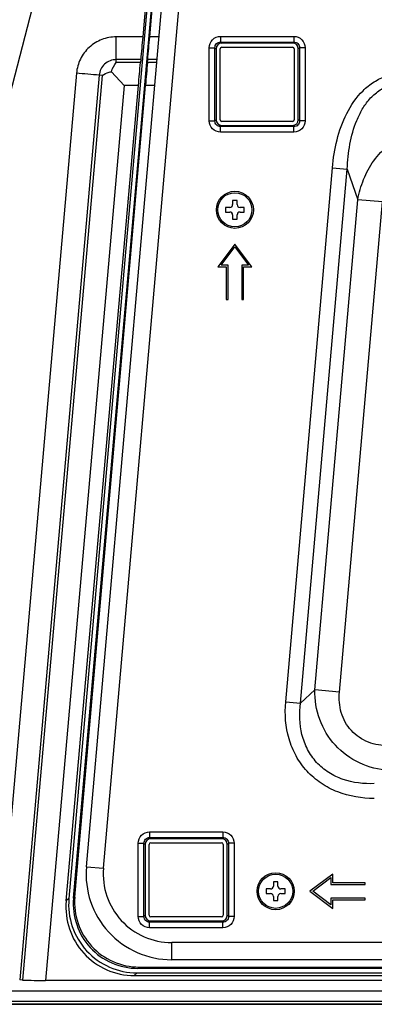
# Model space of a CAD drawing. Units: inches. Extents: x 0 to 46.8, y 0 to 33.1.
# Drawn here: x 9.8 to 10.5, y 5.6 to 7.6 of the extents above; entities that cross this region are included whole.
import ezdxf

# ---------------------------------------------------------------- set-up
doc = ezdxf.new("R2010")
doc.units = ezdxf.units.IN
doc.header["$LTSCALE"] = 2.574606
doc.header["$MEASUREMENT"] = 0
doc.layers.get('0').update_dxf_attribs({"linetype": 'CONTINUOUS'})
doc.layers.add('7_ALL_FEATURES', color=7, linetype='CONTINUOUS')

msp = doc.modelspace()

# ---------------------------------------------------------------- linework, layer by layer
at = {"color": 7, "linetype": 'Continuous'}
for p, q in [((10.2039, 7.2236), (10.2039, 7.2148)), ((10.2134, 7.2236), (10.2039, 7.2236)), ((10.2134, 7.2148), (10.2134, 7.2236)), ((10.1892, 7.2089), (10.1892, 7.1994)), ((10.198, 7.2089), (10.1892, 7.2089)), ((10.1892, 7.1994), (10.198, 7.1994)), ((10.2281, 7.2089), (10.2193, 7.2089)), ((10.2193, 7.1994), (10.2281, 7.1994)), ((10.2281, 7.1994), (10.2281, 7.2089)), ((10.2039, 7.1935), (10.2039, 7.1846)), ((10.2039, 7.1846), (10.2134, 7.1846)), ((10.2134, 7.1846), (10.2134, 7.1935)), ((10.2883, 5.8128), (10.2883, 5.8039)), ((10.2977, 5.8128), (10.2883, 5.8128)), ((10.2977, 5.8039), (10.2977, 5.8128)), ((10.2735, 5.798), (10.2735, 5.7885)), ((10.2824, 5.798), (10.2735, 5.798)), ((10.3125, 5.798), (10.3036, 5.798)), ((10.3125, 5.7885), (10.3125, 5.798)), ((10.2735, 5.7885), (10.2824, 5.7885)), ((10.2883, 5.7826), (10.2883, 5.7738)), ((10.2883, 5.7738), (10.2977, 5.7738)), ((10.2977, 5.7738), (10.2977, 5.7826)), ((10.3036, 5.7885), (10.3125, 5.7885))]:
    msp.add_line(p, q, dxfattribs=at)
for centre in [(10.2087, 7.2041), (10.293, 5.7933)]:
    msp.add_circle(centre, 0.0354, dxfattribs=at)
for centre, start, end in [((10.198, 7.2148), 270, 360), ((10.198, 7.1935), 0, 90), ((10.2193, 7.2148), 180, 270), ((10.2193, 7.1935), 90, 180), ((10.2824, 5.8039), 270, 360), ((10.3036, 5.8039), 180, 270), ((10.2824, 5.7826), 0, 90), ((10.3036, 5.7826), 90, 180)]:
    msp.add_arc(centre, 0.00591, start, end, dxfattribs=at)
at = {"layer": '7_ALL_FEATURES', "color": 7, "linetype": 'Continuous'}
for p, q in [((9.2998, 5.739), (10.1167, 8.8775)), ((10.1321, 8.8293), (9.8651, 5.7782)), ((9.8746, 5.7787), (10.1414, 8.8274)), ((10.1303, 8.8322), (10.0179, 7.5622)), ((10.0323, 7.5622), (10.1423, 8.8264)), ((9.9014, 5.8441), (10.1581, 8.7781)), ((9.9367, 5.841), (10.1934, 8.775)), ((10.1791, 7.5631), (10.1791, 7.5515)), ((10.1791, 7.5631), (10.3308, 7.5631)), ((10.3308, 7.5631), (10.3308, 7.5515)), ((9.9631, 7.5089), (9.9631, 7.5622)), ((10.0179, 7.5622), (9.9631, 7.5622)), ((10.0517, 7.5622), (10.0323, 7.5622)), ((10.1791, 7.5515), (10.1815, 7.549)), ((10.1791, 7.5515), (10.3308, 7.5515)), ((10.3283, 7.549), (10.1815, 7.549)), ((10.3308, 7.5515), (10.3283, 7.549)), ((10.1558, 7.3881), (10.1558, 7.5398)), ((10.1558, 7.5398), (10.1674, 7.5398)), ((10.1674, 7.3881), (10.1674, 7.5398)), ((10.1674, 7.5398), (10.1699, 7.5374)), ((10.1699, 7.5374), (10.1699, 7.3906)), ((10.1781, 7.3907), (10.1781, 7.5372)), ((10.1817, 7.5407), (10.3281, 7.5407)), ((10.3317, 7.5372), (10.3317, 7.3907)), ((10.3424, 7.5398), (10.34, 7.5374)), ((10.34, 7.3906), (10.34, 7.5374)), ((10.3424, 7.5398), (10.3424, 7.3881)), ((10.354, 7.5398), (10.3424, 7.5398)), ((10.354, 7.5398), (10.354, 7.3881)), ((10.0137, 7.515), (9.9631, 7.515)), ((10.0132, 7.5089), (9.9631, 7.5089)), ((10.0137, 7.515), (10.0132, 7.5089)), ((10.0277, 7.5089), (10.0282, 7.515)), ((10.0471, 7.5089), (10.0277, 7.5089)), ((10.0476, 7.515), (10.0282, 7.515)), ((9.8808, 7.4869), (9.716, 5.6106)), ((9.9278, 7.4827), (9.7633, 5.6097)), ((9.9338, 7.4821), (9.7693, 5.6094)), ((9.9338, 7.4821), (9.9278, 7.4827)), ((9.9534, 7.4901), (9.9793, 7.4618)), ((9.9793, 7.4618), (9.8166, 5.6085)), ((9.8595, 5.7731), (10.009, 7.4618)), ((9.8775, 5.7813), (10.0236, 7.4618)), ((10.009, 7.4618), (9.9793, 7.4618)), ((10.0429, 7.4618), (10.0236, 7.4618)), ((10.1558, 7.3881), (10.1674, 7.3881)), ((10.1674, 7.3881), (10.1699, 7.3906)), ((10.3281, 7.3872), (10.1817, 7.3872)), ((10.3424, 7.3881), (10.34, 7.3906)), ((10.354, 7.3881), (10.3424, 7.3881)), ((10.1791, 7.3765), (10.1815, 7.3789)), ((10.1791, 7.3649), (10.1791, 7.3765)), ((10.3308, 7.3765), (10.1791, 7.3765)), ((10.3308, 7.3649), (10.1791, 7.3649)), ((10.1815, 7.3789), (10.3283, 7.3789)), ((10.3308, 7.3765), (10.3283, 7.3789)), ((10.3308, 7.3649), (10.3308, 7.3765)), ((10.3139, 6.1856), (10.4106, 7.2912)), ((10.3444, 6.1829), (10.4412, 7.2885)), ((10.4106, 7.2912), (10.4412, 7.2885)), ((10.4412, 7.2885), (10.463, 7.2251)), ((10.3742, 6.2102), (10.463, 7.2251)), ((10.4251, 6.2057), (10.5139, 7.2206)), ((10.5139, 7.2206), (10.463, 7.2251)), ((10.2087, 7.1333), (10.1732, 7.086)), ((10.1803, 7.0896), (10.2087, 7.1274)), ((10.2441, 7.086), (10.2087, 7.1333)), ((10.2087, 7.1274), (10.237, 7.0896)), ((10.1732, 7.086), (10.1909, 7.086)), ((10.1945, 7.0896), (10.1803, 7.0896)), ((10.1909, 7.086), (10.1909, 7.0187)), ((10.1945, 7.0187), (10.1945, 7.0896)), ((10.2228, 7.0896), (10.2228, 7.0187)), ((10.237, 7.0896), (10.2228, 7.0896)), ((10.2264, 7.0187), (10.2264, 7.086)), ((10.2264, 7.086), (10.2441, 7.086)), ((10.1909, 7.0187), (10.1945, 7.0187)), ((10.2228, 7.0187), (10.2264, 7.0187)), ((10.3444, 6.1829), (10.3742, 6.2102)), ((10.4251, 6.2057), (10.3742, 6.2102)), ((10.3139, 6.1856), (10.3444, 6.1829)), ((10.0321, 5.916), (10.0321, 5.9044)), ((10.0321, 5.916), (10.1838, 5.916)), ((10.1838, 5.916), (10.1838, 5.9044)), ((10.0088, 5.741), (10.0088, 5.8927)), ((10.0088, 5.8927), (10.0205, 5.8927)), ((10.0205, 5.8927), (10.0229, 5.8903)), ((10.0205, 5.741), (10.0205, 5.8927)), ((10.0321, 5.9044), (10.0345, 5.9019)), ((10.0321, 5.9044), (10.1838, 5.9044)), ((10.1813, 5.9019), (10.0345, 5.9019)), ((10.0347, 5.8937), (10.1812, 5.8937)), ((10.1838, 5.9044), (10.1813, 5.9019)), ((10.1954, 5.8927), (10.193, 5.8903)), ((10.1954, 5.8927), (10.1954, 5.741)), ((10.2071, 5.8927), (10.1954, 5.8927)), ((10.2071, 5.8927), (10.2071, 5.741)), ((10.0229, 5.8903), (10.0229, 5.7435)), ((10.0312, 5.7437), (10.0312, 5.8901)), ((10.1847, 5.8901), (10.1847, 5.7437)), ((10.193, 5.7435), (10.193, 5.8903)), ((9.9014, 5.8441), (9.9367, 5.841)), ((10.4111, 5.8287), (10.3639, 5.7933)), ((10.3698, 5.7933), (10.4076, 5.8216)), ((10.4076, 5.8216), (10.4076, 5.8074)), ((10.4111, 5.811), (10.4111, 5.8287)), ((10.4784, 5.811), (10.4111, 5.811)), ((10.4784, 5.8074), (10.4784, 5.811)), ((10.3639, 5.7933), (10.4111, 5.7578)), ((10.4076, 5.7649), (10.3698, 5.7933)), ((10.4076, 5.8074), (10.4784, 5.8074)), ((9.8651, 5.7782), (9.8595, 5.7731)), ((9.8775, 5.7813), (9.8746, 5.7787)), ((10.4076, 5.7791), (10.4076, 5.7649)), ((10.4784, 5.7791), (10.4076, 5.7791)), ((10.4111, 5.7578), (10.4111, 5.7755)), ((10.4111, 5.7755), (10.4784, 5.7755)), ((10.4784, 5.7755), (10.4784, 5.7791)), ((10.0088, 5.741), (10.0205, 5.741)), ((10.0205, 5.741), (10.0229, 5.7435)), ((10.0321, 5.7294), (10.0345, 5.7318)), ((10.0321, 5.7178), (10.0321, 5.7294)), ((10.1838, 5.7294), (10.0321, 5.7294)), ((10.0345, 5.7318), (10.1813, 5.7318)), ((10.1812, 5.7401), (10.0347, 5.7401)), ((10.1838, 5.7294), (10.1813, 5.7318)), ((10.1838, 5.7178), (10.1838, 5.7294)), ((10.1954, 5.741), (10.193, 5.7435)), ((10.2071, 5.741), (10.1954, 5.741)), ((10.1838, 5.7178), (10.0321, 5.7178)), ((10.0779, 5.6515), (10.0779, 5.687)), ((13.1502, 5.687), (10.0779, 5.687)), ((13.1502, 5.6515), (10.0779, 5.6515)), ((10.0105, 5.6363), (10.0076, 5.6336)), ((12.0911, 5.6336), (10.0076, 5.6336)), ((10.0105, 5.6363), (12.0887, 5.6363)), ((9.7693, 5.6094), (9.7633, 5.6097)), ((12.1046, 5.6085), (9.8166, 5.6085)), ((10.0063, 5.6242), (10.0005, 5.6188)), ((10.0005, 5.6188), (12.0926, 5.6188)), ((10.0063, 5.6242), (12.0896, 5.6242)), ((12.1038, 5.5863), (9.3932, 5.5863)), ((9.3925, 5.566), (12.1045, 5.566)), ((9.3925, 5.5605), (12.108, 5.5605)), ((9.3925, 5.5592), (12.1079, 5.5592))]:
    msp.add_line(p, q, dxfattribs=at)
for centre in [(10.2087, 7.2041), (10.293, 5.7933)]:
    msp.add_circle(centre, 0.0384, dxfattribs=at)
for centre, radius, start, end in [((10.1817, 7.5372), 0.00354, 90, 180), ((10.3281, 7.5372), 0.00354, 0, 90), ((8.867, -4.1015), 11.6327, 84.76789, 85.00011), ((10.1817, 7.3907), 0.00354, 180, 270), ((10.3281, 7.3907), 0.00354, 270, 360), ((10.0347, 5.8901), 0.00354, 90, 180), ((10.1812, 5.8901), 0.00354, 0, 90), ((10.0779, 5.8287), 0.1772, 175, 270), ((10.0779, 5.8287), 0.1417, 175, 270), ((10.0347, 5.7437), 0.00354, 180, 270), ((10.1812, 5.7437), 0.00354, 270, 360)]:
    msp.add_arc(centre, radius, start, end, dxfattribs=at)
for centre, major_axis, ratio, start_param, end_param in [((10.0265, 7.5189), (0.062, 0.7087), 0.017389, 1.511232, 1.5778), ((10.0224, 7.5189), (0.062, 0.7087), 0.008694, -1.575517, -1.508949), ((10.1819, 7.537), (-0.00861, 0.00861), 0.970288, -0.770319, 0.770319), ((10.328, 7.537), (0.00861, 0.00861), 0.970288, -0.770319, 0.770319), ((10.0004, 7.5051), (0.062, 0.7087), 0.017389, -1.630361, -1.563793), ((10.0336, 7.5051), (0.062, 0.7087), 0.008694, 1.566075, 1.632644), ((10.1819, 7.3909), (-0.00861, -0.00861), 0.970288, -0.770319, 0.770319), ((10.328, 7.3909), (0.00861, -0.00861), 0.970288, -0.770319, 0.770319), ((10.0349, 5.8899), (-0.00861, 0.00861), 0.970288, -0.770319, 0.770319), ((10.181, 5.8899), (0.00861, 0.00861), 0.970288, -0.770319, 0.770319), ((10.0007, 5.7608), (0.0659, 0.1258), 0.998179, -4.317553, -2.659823), ((10.0063, 5.7659), (-0.1045, -0.0958), 0.999666, -0.828865, 0.828865), ((10.0076, 5.7671), (0.0984, 0.0902), 0.999917, 2.312603, 3.970582), ((10.0104, 5.7697), (0.1243, -0.0486), 0.999264, -2.855975, -1.197995), ((10.0349, 5.7438), (-0.00861, -0.00861), 0.970288, -0.770319, 0.770319), ((10.181, 5.7438), (0.00861, -0.00861), 0.970288, -0.770319, 0.770319), ((9.8493, 6.0241), (0.7119, 0.0289), 0.582382, -1.706924, -1.640356)]:
    msp.add_ellipse(centre, major_axis=major_axis, ratio=ratio, start_param=start_param, end_param=end_param, dxfattribs=at)
for points, knots in [([(10.1558, 7.5398), (10.1558, 7.5458), (10.1607, 7.5582), (10.1731, 7.5631), (10.1791, 7.5631)], [0, 0, 0, 0, 0.499991, 1, 1, 1, 1]), ([(10.3308, 7.5631), (10.3367, 7.5631), (10.3491, 7.5582), (10.354, 7.5458), (10.354, 7.5398)], [0, 0, 0, 0, 0.499991, 1, 1, 1, 1]), ([(9.9631, 7.5622), (9.953, 7.5622), (9.9325, 7.5583), (9.906, 7.5419), (9.8873, 7.517), (9.8817, 7.497), (9.8808, 7.4869)], [0, 0, 0, 0, 0.250203, 0.500293, 0.750213, 1, 1, 1, 1]), ([(10.1674, 7.5398), (10.1673, 7.5428), (10.1696, 7.5492), (10.1761, 7.5515), (10.1791, 7.5515)], [0, 0, 0, 0, 0.499991, 1, 1, 1, 1]), ([(10.3308, 7.5515), (10.3338, 7.5515), (10.3402, 7.5492), (10.3425, 7.5428), (10.3424, 7.5398)], [0, 0, 0, 0, 0.499991, 1, 1, 1, 1]), ([(9.9631, 7.515), (9.9588, 7.515), (9.95, 7.5134), (9.9386, 7.5063), (9.9305, 7.4956), (9.9281, 7.487), (9.9278, 7.4827)], [0, 0, 0, 0, 0.250203, 0.500293, 0.750214, 1, 1, 1, 1]), ([(9.9338, 7.4821), (9.9382, 7.485), (9.9447, 7.4884), (9.9516, 7.4899), (9.9534, 7.4901)], [0, 0, 0, 0, 0.749228, 1, 1, 1, 1]), ([(10.4106, 7.2912), (10.4123, 7.3105), (10.4184, 7.3491), (10.4378, 7.4044), (10.4657, 7.4452), (10.4961, 7.4698), (10.5226, 7.4826), (10.5513, 7.4888), (10.5904, 7.4882), (10.6375, 7.4732), (10.6869, 7.4416), (10.7154, 7.4149), (10.7286, 7.4007)], [0, 0, 0, 0, 0.125148, 0.250182, 0.374939, 0.437482, 0.499998, 0.562515, 0.62506, 0.749817, 0.874851, 1, 1, 1, 1]), ([(10.4412, 7.2885), (10.4419, 7.3057), (10.4454, 7.3399), (10.4568, 7.3816), (10.4718, 7.4126), (10.4868, 7.4338), (10.506, 7.4514), (10.5292, 7.4634), (10.5548, 7.4682), (10.5808, 7.4662), (10.6056, 7.4587), (10.6366, 7.4436), (10.6712, 7.4177), (10.6951, 7.3928), (10.7062, 7.3798)], [0, 0, 0, 0, 0.124943, 0.249841, 0.312388, 0.374942, 0.437482, 0.499998, 0.562515, 0.625057, 0.687611, 0.750158, 0.875056, 1, 1, 1, 1]), ([(10.1791, 7.3649), (10.1731, 7.3649), (10.1607, 7.3697), (10.1558, 7.3822), (10.1558, 7.3881)], [0, 0, 0, 0, 0.499991, 1, 1, 1, 1]), ([(10.1791, 7.3765), (10.1761, 7.3764), (10.1696, 7.3787), (10.1673, 7.3851), (10.1674, 7.3881)], [0, 0, 0, 0, 0.499991, 1, 1, 1, 1]), ([(10.354, 7.3881), (10.354, 7.3822), (10.3491, 7.3697), (10.3367, 7.3649), (10.3308, 7.3649)], [0, 0, 0, 0, 0.499991, 1, 1, 1, 1]), ([(10.3424, 7.3881), (10.3425, 7.3851), (10.3402, 7.3787), (10.3338, 7.3764), (10.3308, 7.3765)], [0, 0, 0, 0, 0.499991, 1, 1, 1, 1]), ([(10.463, 7.2251), (10.4657, 7.2394), (10.4738, 7.2677), (10.4946, 7.3067), (10.5251, 7.3393), (10.5644, 7.361), (10.6088, 7.3681), (10.6529, 7.3612), (10.6933, 7.3433), (10.7171, 7.326), (10.728, 7.3164)], [0, 0, 0, 0, 0.124361, 0.249153, 0.37441, 0.499991, 0.625574, 0.750838, 0.875635, 1, 1, 1, 1]), ([(10.527, 6.0434), (10.5064, 6.0449), (10.4651, 6.0552), (10.4135, 6.0927), (10.3806, 6.1475), (10.3739, 6.1895), (10.3742, 6.2102)], [0, 0, 0, 0, 0.249558, 0.499997, 0.750438, 1, 1, 1, 1]), ([(10.527, 6.0945), (10.5128, 6.0945), (10.484, 6.0991), (10.4471, 6.1235), (10.426, 6.1624), (10.4239, 6.1915), (10.4251, 6.2057)], [0, 0, 0, 0, 0.250371, 0.499997, 0.749625, 1, 1, 1, 1]), ([(10.4973, 5.9854), (10.4716, 5.9854), (10.4325, 5.9918), (10.3865, 6.0155), (10.3569, 6.0409), (10.3342, 6.0726), (10.3146, 6.1204), (10.3116, 6.16), (10.3139, 6.1856)], [0, 0, 0, 0, 0.249549, 0.37479, 0.499997, 0.625203, 0.750446, 1, 1, 1, 1]), ([(10.4973, 6.0161), (10.4755, 6.0152), (10.442, 6.0191), (10.4023, 6.0379), (10.3768, 6.0592), (10.3579, 6.0864), (10.3426, 6.1276), (10.3417, 6.1613), (10.3444, 6.1829)], [0, 0, 0, 0, 0.249419, 0.374706, 0.499996, 0.625288, 0.750577, 1, 1, 1, 1]), ([(10.0088, 5.8927), (10.0088, 5.8987), (10.0137, 5.9111), (10.0261, 5.916), (10.0321, 5.916)], [0, 0, 0, 0, 0.499991, 1, 1, 1, 1]), ([(10.1838, 5.916), (10.1897, 5.916), (10.2022, 5.9111), (10.2071, 5.8987), (10.2071, 5.8927)], [0, 0, 0, 0, 0.499991, 1, 1, 1, 1]), ([(10.0205, 5.8927), (10.0204, 5.8957), (10.0227, 5.9022), (10.0291, 5.9045), (10.0321, 5.9044)], [0, 0, 0, 0, 0.499991, 1, 1, 1, 1]), ([(10.1838, 5.9044), (10.1868, 5.9045), (10.1932, 5.9022), (10.1955, 5.8957), (10.1954, 5.8927)], [0, 0, 0, 0, 0.499991, 1, 1, 1, 1]), ([(10.0321, 5.7178), (10.0261, 5.7178), (10.0137, 5.7227), (10.0088, 5.7351), (10.0088, 5.741)], [0, 0, 0, 0, 0.499991, 1, 1, 1, 1]), ([(10.0321, 5.7294), (10.0291, 5.7293), (10.0227, 5.7316), (10.0204, 5.738), (10.0205, 5.741)], [0, 0, 0, 0, 0.499991, 1, 1, 1, 1]), ([(10.2071, 5.741), (10.2071, 5.7351), (10.2022, 5.7227), (10.1897, 5.7178), (10.1838, 5.7178)], [0, 0, 0, 0, 0.499991, 1, 1, 1, 1]), ([(10.1954, 5.741), (10.1955, 5.738), (10.1932, 5.7316), (10.1868, 5.7293), (10.1838, 5.7294)], [0, 0, 0, 0, 0.499991, 1, 1, 1, 1])]:
    msp.add_open_spline(points, degree=3, knots=knots, dxfattribs=at)
msp.add_open_spline([(9.9534, 7.4901), (9.9548, 7.497), (9.9587, 7.5034), (9.9631, 7.5089)], degree=3, dxfattribs=at)

doc.saveas('drawing.dxf')
